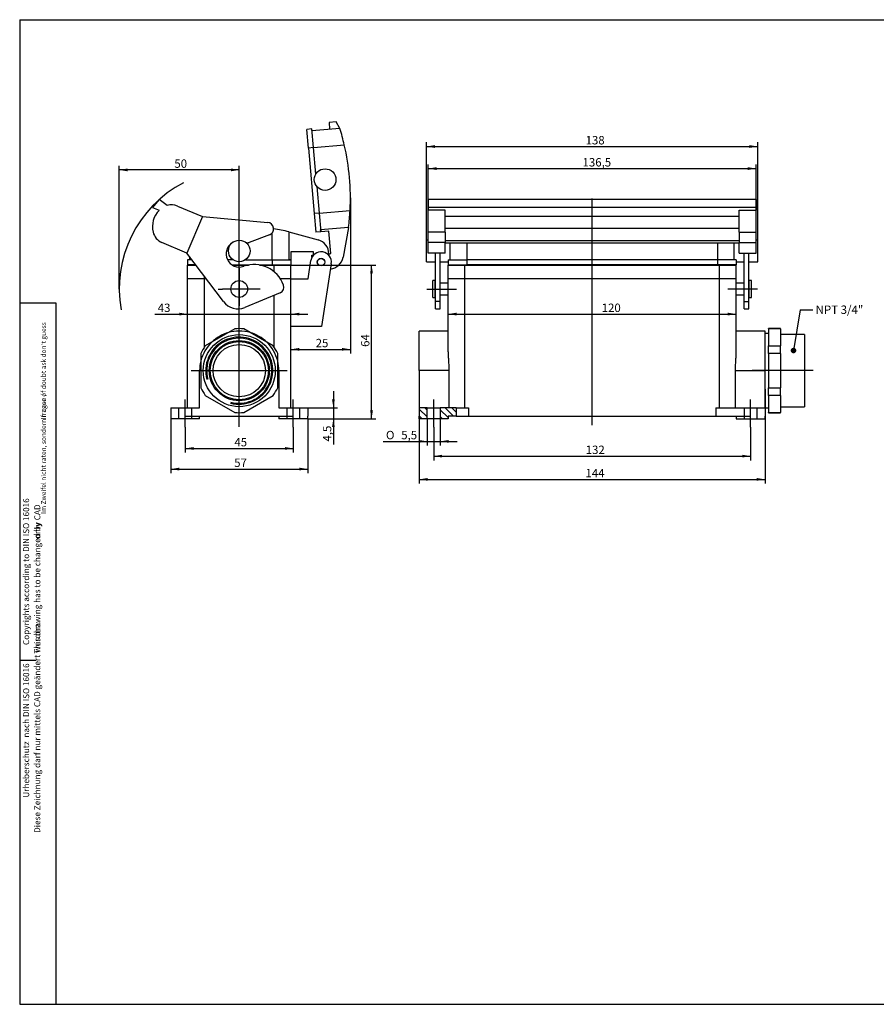
# Model space of a CAD drawing. Units: millimetres. Extents: x 5 to 591, y 5 to 415.
# Drawn here: x 5 to 362, y 5 to 415 of the extents above; entities that cross this region are included whole.
import ezdxf
from ezdxf.enums import TextEntityAlignment as Align
from ezdxf.lldxf.tags import DXFTag

# ---------------------------------------------------------------- set-up
doc = ezdxf.new("R2010")
doc.units = ezdxf.units.MM
for name, color, linetype in [('DECKEL_LAENGSBUE', 7, 'Continuous'), ('Default', 7, 'Continuous'), ('DV1_Standard', 7, 'Continuous'), ('DV2_Standard', 7, 'Continuous'), ('GRIFF_LAENGSBUEG', 7, 'Continuous'), ('H_B_24_SDR_LB_NP', 7, 'Continuous'), ('Standard', 7, 'Continuous')]:
    doc.layers.add(name, color=color, linetype=linetype)
doc.styles.add('SEACAD_seiso_ttf', font='seiso.ttf')
doc.styles.add('SEACAD_seiso_ttfI', font='seiso.ttf')
doc.styles.add('SEACAD_semeci1_ttf', font='semeci1.ttf')
tags = doc.linetypes.add('CENTER2', pattern=[28.575, 19.05, -3.175, 3.175, -3.175]).pattern_tags.tags
tags[10:11] = [DXFTag(74, 4), DXFTag(75, 0), DXFTag(340, '0'), DXFTag(46, 0.0), DXFTag(50, 0.0), DXFTag(44, 0.0), DXFTag(45, 0.0)]
tags[8:9] = [DXFTag(74, 4), DXFTag(75, 0), DXFTag(340, '0'), DXFTag(46, 0.0), DXFTag(50, 0.0), DXFTag(44, 0.0), DXFTag(45, 0.0)]
tags[6:7] = [DXFTag(74, 4), DXFTag(75, 0), DXFTag(340, '0'), DXFTag(46, 0.0), DXFTag(50, 0.0), DXFTag(44, 0.0), DXFTag(45, 0.0)]
tags[4:5] = [DXFTag(74, 4), DXFTag(75, 0), DXFTag(340, '0'), DXFTag(46, 0.0), DXFTag(50, 0.0), DXFTag(44, 0.0), DXFTag(45, 0.0)]
tags = doc.linetypes.add('HIDDEN2', pattern=[4.7625, 3.175, -1.5875]).pattern_tags.tags
tags[6:7] = [DXFTag(74, 4), DXFTag(75, 0), DXFTag(340, '0'), DXFTag(46, 0.0), DXFTag(50, 0.0), DXFTag(44, 0.0), DXFTag(45, 0.0)]
tags[4:5] = [DXFTag(74, 4), DXFTag(75, 0), DXFTag(340, '0'), DXFTag(46, 0.0), DXFTag(50, 0.0), DXFTag(44, 0.0), DXFTag(45, 0.0)]
doc.dimstyles.new('DIN', dxfattribs={"dimtxt": 3.5, "dimasz": 3.5, "dimexe": 1.75, "dimexo": 0, "dimgap": 1.75, "dimtad": 1, "dimtxsty": 'SEACAD_seiso_ttf', "dimblk1": '_SE_FILLED', "dimblk2": '_SE_FILLED', "dimsah": 1, "dimcen": 1.75, "dimadec": 0, "dimazin": 0, "dimtfac": 1, "dimtmove": 0, "dimatfit": 3, "dimfxl": 0, "dimtolj": 1, "dimarcsym": 0})

# ---------------------------------------------------------------- blocks, each defined once
blk = doc.blocks.new('SEANNOT_GROUP')
at = {"layer": 'Standard', "color": 7, "linetype": 'CENTER2'}
blk.add_line((96.46, 245.49), (96.46, 335.63), dxfattribs=at)
blk = doc.blocks.new('SEANNOT_GROUP1')
at = {"layer": 'Standard', "color": 7, "linetype": 'CENTER2'}
blk.add_line((243.46, 246.14), (243.46, 340.61), dxfattribs=at)
blk = doc.blocks.new('SEANNOT_GROUP2')
at = {"layer": 'Standard', "color": 7, "linetype": 'CENTER2'}
blk.add_line((76.46, 268.85), (116.46, 268.85), dxfattribs=at)
blk = doc.blocks.new('SEANNOT_GROUP3')
at = {"layer": 'Standard', "color": 7, "linetype": 'CENTER2'}
for p, q in [((96.46, 311.6), (96.46, 309.85)), ((96.46, 309.85), (96.46, 295.85)), ((87.71, 302.85), (89.46, 302.85)), ((103.46, 302.85), (89.46, 302.85)), ((105.21, 302.85), (103.46, 302.85)), ((96.46, 294.1), (96.46, 295.85))]:
    blk.add_line(p, q, dxfattribs=at)
blk = doc.blocks.new('SEANNOT_GROUP4')
at = {"layer": 'Standard', "color": 7, "linetype": 'CENTER2'}
blk.add_line((174.56, 302.85), (186.96, 302.85), dxfattribs=at)
blk = doc.blocks.new('SEANNOT_GROUP5')
at = {"layer": 'Standard', "color": 7, "linetype": 'CENTER2'}
blk.add_line((312.36, 302.85), (299.96, 302.85), dxfattribs=at)
blk = doc.blocks.new('SEANNOT_GROUP6')
at = {"layer": 'Standard', "color": 7, "linetype": 'CENTER2'}
blk.add_line((73.96, 245.35), (73.96, 256.85), dxfattribs=at)
blk = doc.blocks.new('SEANNOT_GROUP7')
at = {"layer": 'Standard', "color": 7, "linetype": 'CENTER2'}
blk.add_line((118.96, 245.35), (118.96, 256.85), dxfattribs=at)
blk = doc.blocks.new('SEANNOT_GROUP8')
at = {"layer": 'Standard', "color": 7, "linetype": 'CENTER2'}
blk.add_line((177.46, 245.35), (177.46, 256.85), dxfattribs=at)
blk = doc.blocks.new('SEANNOT_GROUP9')
at = {"layer": 'Standard', "color": 7, "linetype": 'CENTER2'}
blk.add_line((309.46, 245.35), (309.46, 256.85), dxfattribs=at)
blk = doc.blocks.new('SEANNOT_GROUP10')
at = {"layer": 'Standard', "color": 7, "linetype": 'CENTER2'}
blk.add_line((335.46, 268.85), (310.16, 268.85), dxfattribs=at)
blk = doc.blocks.new('SEANNOT_GROUP11')
at = {"layer": 'Standard', "linetype": 'Continuous'}
h = blk.add_hatch(color=7, dxfattribs=at)
edge = h.paths.add_edge_path()
edge.add_ellipse((327.33, 277.24), major_axis=(1.17, 0), ratio=1, start_angle=0, end_angle=360)
at = {"layer": 'Standard', "color": 7, "linetype": 'Continuous'}
blk.add_line((330.08, 294.23), (335.33, 294.23), dxfattribs=at)
blk.add_lwpolyline([(330.08, 294.23), (327.33, 277.24)], dxfattribs=at)
at = {"layer": 'Standard', "color": 7, "linetype": 'Continuous', "style": 'SEACAD_seiso_ttf'}
blk.add_text('NPT 3/4"', height=3.5, dxfattribs=at).set_placement((336.56, 295.98), align=Align.TOP_LEFT)
blk = doc.blocks.new('SE')
at = {"layer": 'H_B_24_SDR_LB_NP', "linetype": 'Continuous'}
h = blk.add_hatch(dxfattribs=at)
h.set_pattern_fill('LINE', scale=0.62992, angle=135, style=0, pattern_type=2)
h.paths.add_polyline_path([(171.46, 248.85), (174.71, 248.85), (174.71, 253.35), (171.46, 253.35), (171.46, 249.85)])
h = blk.add_hatch(dxfattribs=at)
h.set_pattern_fill('LINE', scale=0.62992, angle=135, style=0, pattern_type=2)
h.paths.add_polyline_path([(186.81, 249.85), (186.81, 253.35), (180.21, 253.35), (180.21, 248.85), (183.46, 248.85), (183.46, 249.85)])
at = {"layer": 'DECKEL_LAENGSBUE', "color": 7, "linetype": 'Continuous'}
for p, q in [((174.46, 314.2), (174.46, 323.2)), ((175.21, 323.2), (174.46, 323.2)), ((184.26, 315), (184.26, 321.89)), ((191.26, 321.89), (191.26, 315)), ((295.66, 321.89), (295.66, 315)), ((302.66, 315), (302.66, 321.89)), ((312.46, 323.2), (311.71, 323.2)), ((312.46, 314.2), (312.46, 323.2)), ((174.46, 314.2), (178.21, 314.2)), ((180.21, 314.2), (183.46, 314.2)), ((183.46, 315), (191.26, 315)), ((183.46, 315), (183.46, 312.9)), ((183.46, 312.9), (191.26, 312.9)), ((295.66, 315), (191.26, 315)), ((191.26, 315), (191.26, 312.9)), ((295.66, 312.9), (191.26, 312.9)), ((303.46, 315), (295.66, 315)), ((295.66, 315), (295.66, 312.9)), ((303.46, 312.9), (295.66, 312.9)), ((303.46, 315), (303.46, 312.9)), ((303.46, 314.2), (306.71, 314.2)), ((308.71, 314.2), (312.46, 314.2))]:
    blk.add_line(p, q, dxfattribs=at)
at = {"layer": 'DV1_Standard', "color": 7, "linetype": 'Continuous'}
blk.add_line((186.81, 253.35), (186.81, 249.85), dxfattribs=at)
at = {"layer": 'GRIFF_LAENGSBUEG', "color": 7, "linetype": 'Continuous'}
for p, q in [((311.71, 340.13), (175.21, 340.13)), ((175.21, 340.13), (175.21, 336.8)), ((311.71, 336.8), (175.21, 336.8)), ((175.21, 336.8), (175.21, 335.62)), ((311.71, 340.13), (311.71, 336.8)), ((311.71, 336.8), (311.71, 335.62)), ((182.21, 335.62), (175.21, 335.62)), ((175.21, 326.55), (175.21, 335.62)), ((182.21, 326.55), (182.21, 335.62)), ((182.21, 333.25), (304.71, 333.25)), ((304.71, 326.55), (304.71, 335.62)), ((304.71, 335.62), (311.71, 335.62)), ((311.71, 326.55), (311.71, 335.62)), ((182.21, 326.55), (175.21, 326.55)), ((175.21, 322.21), (175.21, 326.55)), ((304.71, 328), (182.21, 328)), ((182.21, 326.55), (182.21, 322.21)), ((304.71, 326.55), (311.71, 326.55)), ((304.71, 326.55), (304.71, 322.21)), ((311.71, 322.21), (311.71, 326.55)), ((175.21, 317.8), (175.21, 322.21)), ((182.21, 322.21), (175.21, 322.21)), ((304.71, 322.98), (182.21, 322.98)), ((182.21, 317.8), (182.21, 322.21)), ((304.71, 321.89), (182.21, 321.89)), ((304.71, 317.8), (304.71, 322.21)), ((304.71, 322.21), (311.71, 322.21)), ((311.71, 317.8), (311.71, 322.21)), ((178.21, 317.8), (175.21, 317.8)), ((180.21, 317.8), (178.21, 317.8)), ((178.21, 297.6), (178.21, 317.8)), ((182.21, 317.8), (180.21, 317.8)), ((180.21, 297.6), (180.21, 317.8)), ((304.71, 317.8), (306.71, 317.8)), ((306.71, 317.8), (308.71, 317.8)), ((306.71, 297.6), (306.71, 317.8)), ((308.71, 317.8), (311.71, 317.8)), ((308.71, 297.6), (308.71, 317.8)), ((178.21, 294.61), (178.21, 297.6)), ((180.21, 297.6), (178.21, 297.6)), ((180.21, 294.61), (180.21, 297.6)), ((306.71, 297.6), (308.71, 297.6)), ((306.71, 294.61), (306.71, 297.6)), ((308.71, 294.61), (308.71, 297.6)), ((178.21, 294.61), (180.21, 294.61)), ((306.71, 294.61), (308.71, 294.61))]:
    blk.add_line(p, q, dxfattribs=at)
at = {"layer": 'H_B_24_SDR_LB_NP', "color": 7, "linetype": 'Continuous'}
for p, q in [((183.45, 312.85), (190.46, 312.85)), ((183.45, 307.25), (183.45, 312.85)), ((190.46, 312.85), (296.46, 312.85)), ((190.46, 307.25), (190.46, 312.85)), ((296.46, 312.85), (303.47, 312.85)), ((296.46, 307.25), (296.46, 312.85)), ((303.47, 307.25), (303.47, 312.85)), ((177.06, 299.35), (177.06, 306.35)), ((178.06, 306.35), (177.06, 306.35)), ((178.06, 299.35), (178.06, 306.35)), ((178.21, 305.3), (178.06, 305.3)), ((183.46, 305.3), (180.21, 305.3)), ((183.45, 307.25), (190.46, 307.25)), ((183.46, 276.72), (183.46, 307.25)), ((190.46, 253.35), (190.46, 307.25)), ((190.46, 307.25), (296.46, 307.25)), ((296.46, 253.35), (296.46, 307.25)), ((296.46, 307.25), (303.47, 307.25)), ((303.46, 276.72), (303.46, 307.25)), ((306.71, 305.3), (303.46, 305.3)), ((308.86, 305.3), (308.71, 305.3)), ((308.86, 299.35), (308.86, 306.35)), ((309.86, 306.35), (308.86, 306.35)), ((309.86, 299.35), (309.86, 306.35)), ((177.06, 299.35), (178.06, 299.35)), ((178.06, 300.4), (178.21, 300.4)), ((180.21, 300.4), (183.46, 300.4)), ((303.46, 300.4), (306.71, 300.4)), ((308.71, 300.4), (308.86, 300.4)), ((308.86, 299.35), (309.86, 299.35)), ((171.46, 268.85), (171.46, 285.35)), ((183.46, 285.35), (171.46, 285.35)), ((315.46, 285.35), (303.46, 285.35)), ((315.46, 268.85), (315.46, 285.35)), ((316.96, 284.35), (315.46, 284.35)), ((316.96, 286.25), (316.96, 286.35)), ((321.96, 286.35), (316.96, 286.35)), ((316.96, 286.25), (316.96, 279.16)), ((321.96, 286.25), (316.96, 286.25)), ((321.96, 286.25), (321.96, 286.35)), ((321.96, 286.25), (321.96, 279.16)), ((331.96, 283.85), (321.96, 283.85)), ((331.96, 283.85), (331.96, 253.85)), ((316.96, 275.93), (316.96, 279.16)), ((316.96, 279.16), (321.96, 279.16)), ((321.96, 275.93), (321.96, 279.16)), ((316.96, 275.93), (316.96, 261.76)), ((321.96, 275.93), (316.96, 275.93)), ((321.96, 275.93), (321.96, 261.76)), ((183.75, 268.85), (171.46, 268.85)), ((171.46, 268.85), (171.46, 253.35)), ((183.75, 268.85), (183.75, 253.35)), ((303.17, 253.35), (303.17, 268.85)), ((303.17, 268.85), (315.46, 268.85)), ((315.46, 253.35), (315.46, 268.85)), ((316.96, 258.53), (316.96, 261.76)), ((316.96, 261.76), (321.96, 261.76)), ((316.96, 258.53), (316.96, 251.44)), ((321.96, 258.53), (316.96, 258.53)), ((321.96, 258.53), (321.96, 261.76)), ((321.96, 258.53), (321.96, 251.44)), ((171.46, 253.35), (171.46, 249.85)), ((174.71, 253.35), (171.46, 253.35)), ((174.71, 248.85), (174.71, 253.35)), ((174.71, 253.35), (180.21, 253.35)), ((180.21, 253.35), (180.21, 248.85)), ((186.81, 253.35), (180.21, 253.35)), ((186.81, 253.35), (187.32, 253.35)), ((187.32, 253.35), (191.98, 253.35)), ((191.98, 253.35), (191.98, 249.85)), ((294.95, 253.35), (294.95, 249.85)), ((294.95, 253.35), (299.61, 253.35)), ((299.61, 253.35), (305.26, 253.35)), ((305.26, 253.35), (309.46, 253.35)), ((309.46, 253.35), (315.46, 253.35)), ((315.46, 253.35), (315.46, 249.85)), ((315.46, 253.35), (316.96, 253.35)), ((316.96, 251.35), (316.96, 251.44)), ((316.96, 251.44), (321.96, 251.44)), ((316.96, 251.35), (321.96, 251.35)), ((321.96, 253.85), (331.96, 253.85)), ((321.96, 251.35), (321.96, 251.44)), ((171.46, 248.85), (171.46, 249.85)), ((174.71, 248.85), (171.46, 248.85)), ((180.21, 248.85), (174.71, 248.85)), ((183.46, 248.85), (180.21, 248.85)), ((186.81, 249.85), (183.46, 249.85)), ((183.46, 249.85), (183.46, 248.85)), ((186.81, 249.85), (187.32, 249.85)), ((187.32, 249.85), (191.98, 249.85)), ((191.98, 249.85), (294.95, 249.85)), ((294.95, 249.85), (299.61, 249.85)), ((299.61, 249.85), (305.26, 249.85)), ((303.46, 249.85), (303.46, 248.85)), ((303.46, 248.85), (315.46, 248.85)), ((305.26, 249.85), (309.46, 249.85)), ((315.46, 248.85), (315.46, 249.85))]:
    blk.add_line(p, q, dxfattribs=at)
at = {"layer": 'H_B_24_SDR_LB_NP', "color": 7, "linetype": 'HIDDEN2'}
for p, q in [((306.71, 253.35), (306.71, 248.85)), ((312.21, 248.85), (312.21, 253.35))]:
    blk.add_line(p, q, dxfattribs=at)
at = {"layer": 'H_B_24_SDR_LB_NP', "color": 7, "linetype": 'Continuous'}
for points, knots in [([(183.46, 276.72), (183.46, 276.42), (183.47, 276.11), (183.49, 275.49), (183.5, 275.17), (183.55, 274.22), (183.59, 273.57), (183.66, 272.25), (183.69, 271.59), (183.74, 270.23), (183.75, 269.54), (183.75, 268.85)], [0, 0, 0, 0, 0.125, 0.125, 0.25, 0.25, 0.5, 0.5, 0.75, 0.75, 1, 1, 1, 1]), ([(303.17, 268.85), (303.17, 269.54), (303.18, 270.22), (303.23, 271.57), (303.27, 272.24), (303.32, 273.24), (303.34, 273.57), (303.38, 274.22), (303.39, 274.55), (303.44, 275.5), (303.46, 276.12), (303.46, 276.72)], [0, 0, 0, 0, 0.25, 0.25, 0.5, 0.5, 0.625, 0.625, 0.75, 0.75, 1, 1, 1, 1])]:
    blk.add_open_spline(points, degree=3, knots=knots, dxfattribs=at)
blk = doc.blocks.new('SE1')
at = {"layer": 'DECKEL_LAENGSBUE', "color": 7, "linetype": 'HIDDEN2'}
for p, q in [((126.66, 369.52), (124.57, 369.33)), ((125.25, 361.56), (124.57, 369.33)), ((127.34, 361.75), (126.66, 369.52)), ((138.37, 369.74), (126.73, 368.72)), ((136.84, 372.42), (133.86, 372.16)), ((133.86, 372.16), (134.1, 369.37)), ((138.37, 369.74), (136.84, 372.42)), ((125.25, 361.56), (127.63, 334.27)), ((128.31, 350.65), (127.34, 361.75)), ((128.76, 345.55), (129.73, 334.45)), ((127.63, 334.27), (128.31, 326.5)), ((129.73, 334.45), (130.41, 326.68)), ((141.98, 328.5), (130.34, 327.48)), ((141.98, 328.5), (139.68, 316.05)), ((130.41, 326.68), (128.31, 326.5)), ((130.41, 326.68), (130.34, 327.48)), ((133.79, 326.98), (130.41, 326.68)), ((134.61, 317.61), (133.79, 326.98)), ((126.64, 316.92), (127.42, 316.98)), ((126.72, 315.99), (126.64, 316.92)), ((133.14, 317.48), (134.61, 317.61))]:
    blk.add_line(p, q, dxfattribs=at)
at = {"layer": 'DECKEL_LAENGSBUE', "color": 7, "linetype": 'Continuous'}
for p, q in [((127.34, 361.75), (125.25, 361.56)), ((127.34, 361.75), (140.23, 362.88)), ((129.73, 334.45), (127.63, 334.27)), ((129.73, 334.45), (142.61, 335.58)), ((110.16, 315), (110.16, 326.19)), ((117.16, 326.69), (117.16, 315)), ((117.16, 326.69), (129.36, 323.31)), ((75.76, 316.35), (75.76, 315)), ((117.96, 318.4), (117.96, 315)), ((127.36, 318.4), (117.96, 318.4)), ((127.36, 316.92), (127.36, 318.4)), ((133.76, 317.53), (133.76, 316.92)), ((76.78, 315), (74.96, 315)), ((74.96, 315), (74.96, 312.9)), ((78.36, 312.9), (74.96, 312.9)), ((93.9, 315), (91.59, 315)), ((93.48, 312.9), (100.59, 312.9)), ((99.02, 315), (110.16, 315)), ((104.73, 312.9), (110.16, 312.9)), ((110.16, 315), (117.96, 315)), ((110.16, 315), (110.16, 312.9)), ((110.16, 312.9), (117.96, 312.9)), ((117.96, 315), (117.16, 315)), ((117.96, 315), (117.96, 312.9))]:
    blk.add_line(p, q, dxfattribs=at)
at = {"layer": 'DECKEL_LAENGSBUE', "color": 7, "linetype": 'HIDDEN2'}
for centre, radius in [((132.22, 348.42), 4.5), ((130.56, 314.05), 1.5)]:
    blk.add_circle(centre, radius, dxfattribs=at)
at = {"layer": 'DECKEL_LAENGSBUE', "color": 7, "linetype": 'Continuous'}
for centre, radius in [((96.46, 318.7), 4.5), ((130.56, 314.05), 1.5)]:
    blk.add_circle(centre, radius, dxfattribs=at)
at = {"layer": 'DECKEL_LAENGSBUE', "color": 7, "linetype": 'HIDDEN2'}
for centre, radius, start, end in [((44.75, 340.77), 98, 13.036, 17.1941), ((44.75, 340.77), 98, 356.964, 13.036), ((44.75, 340.77), 98, 352.8059, 356.964), ((133.78, 317.14), 6, 276.4389, 349.5471)]:
    blk.add_arc(centre, radius, start, end, dxfattribs=at)
at = {"layer": 'DECKEL_LAENGSBUE', "color": 7, "linetype": 'Continuous'}
for centre, radius, start, end in [((96.46, 230.9), 98, 77.8059, 81.6234), ((127.76, 317.53), 6, 0, 74.5471)]:
    blk.add_arc(centre, radius, start, end, dxfattribs=at)
at = {"layer": 'DV2_Standard', "color": 7, "linetype": 'HIDDEN2'}
blk.add_arc((96.46, 302.85), 50, 117.6637, 189.9566, dxfattribs=at)
at = {"layer": 'GRIFF_LAENGSBUEG', "color": 7, "linetype": 'Continuous'}
for p, q in [((63.15, 340.13), (60.36, 336.8)), ((60.36, 336.8), (63.14, 335.62)), ((66.43, 337.65), (63.15, 340.13)), ((70.71, 337.4), (81.12, 332.99)), ((81.12, 332.99), (74.67, 317.8)), ((81.12, 332.99), (108.31, 330.59)), ((109.01, 325.37), (100.65, 322.27)), ((74.67, 317.8), (64.27, 322.21)), ((89.89, 297.6), (74.67, 317.8)), ((113.5, 301.32), (98.76, 295.19))]:
    blk.add_line(p, q, dxfattribs=at)
for centre, radius, start, end in [((68.22, 331.53), 6.37, 67, 106.3162), ((69.79, 328.83), 9.5, 134.4053, 193.8699), ((108.07, 327.9), 2.7, 290.3378, 84.9623), ((66.76, 328.08), 6.37, 193.8699, 247), ((96.49, 317.5), 5.5, 121.0387, 289.5057), ((99.96, 324.15), 2, 244.2295, 290.3378), ((102.66, 300.06), 13, 19.8316, 109.5057), ((112.54, 303.62), 2.5, 292.5655, 19.8316), ((95.88, 302.11), 7.5, 217, 292.5655)]:
    blk.add_arc(centre, radius, start, end, dxfattribs=at)
at = {"layer": 'H_B_24_SDR_LB_NP', "color": 7, "linetype": 'Continuous'}
for p, q in [((74.95, 312.85), (78.4, 312.85)), ((74.95, 307.25), (74.95, 312.85)), ((93.56, 312.85), (100.3, 312.85)), ((105.03, 312.85), (110.96, 312.85)), ((110.96, 312.85), (117.97, 312.85)), ((110.96, 310.07), (110.96, 312.85)), ((117.97, 307.25), (117.97, 312.85)), ((125.1, 307.05), (126.31, 314.72)), ((134.81, 313.37), (130.67, 287.25)), ((81.96, 307.25), (81.96, 308.13)), ((74.95, 307.25), (81.96, 307.25)), ((74.96, 253.35), (74.96, 307.25)), ((81.96, 278.64), (81.96, 307.25)), ((81.96, 307.25), (82.62, 307.25)), ((113.5, 307.25), (117.97, 307.25)), ((117.96, 253.35), (117.96, 307.25)), ((117.96, 307.05), (125.1, 307.05)), ((110.96, 278.64), (110.96, 300.26)), ((130.67, 287.25), (117.96, 287.25)), ((94.6, 286.25), (82.32, 279.16)), ((110.6, 279.16), (98.32, 286.25)), ((80.46, 275.93), (80.46, 261.76)), ((112.46, 261.76), (112.46, 275.93)), ((79.96, 253.35), (79.96, 268.85)), ((112.96, 268.85), (112.96, 253.35)), ((82.32, 258.53), (94.6, 251.44)), ((98.32, 251.44), (110.6, 258.53)), ((67.96, 253.35), (73.96, 253.35)), ((67.96, 253.35), (67.96, 249.85)), ((73.96, 253.35), (79.96, 253.35)), ((112.96, 253.35), (118.96, 253.35)), ((118.96, 253.35), (124.96, 253.35)), ((124.96, 253.35), (124.96, 249.85)), ((67.96, 249.85), (67.96, 248.85)), ((79.96, 248.85), (67.96, 248.85)), ((73.96, 249.85), (118.96, 249.85)), ((79.96, 248.85), (79.96, 249.85)), ((112.96, 249.85), (112.96, 248.85)), ((124.96, 248.85), (112.96, 248.85)), ((124.96, 248.85), (124.96, 249.85))]:
    blk.add_line(p, q, dxfattribs=at)
at = {"layer": 'H_B_24_SDR_LB_NP', "color": 7, "linetype": 'HIDDEN2'}
for p, q in [((71.21, 253.35), (71.21, 248.85)), ((76.71, 248.85), (76.71, 253.35)), ((116.21, 253.35), (116.21, 248.85)), ((121.71, 248.85), (121.71, 253.35))]:
    blk.add_line(p, q, dxfattribs=at)
at = {"layer": 'H_B_24_SDR_LB_NP', "color": 7, "linetype": 'Continuous'}
for centre, radius in [((130.56, 314.05), 1.6), ((96.46, 302.85), 3.5), ((96.46, 268.85), 15), ((96.46, 268.85), 12.52), ((96.46, 268.85), 12.12), ((96.46, 268.85), 10.9)]:
    blk.add_circle(centre, radius, dxfattribs=at)
for centre, radius, start, end in [((130.56, 314.05), 4.3, 351, 171), ((96.46, 268.85), 16.5, 105.8589, 134.1411), ((96.46, 268.85), 17.5, 83.8955, 96.1045), ((96.46, 268.85), 16.5, 45.8589, 74.1411), ((96.46, 268.85), 17.5, 143.8955, 156.1045), ((96.46, 268.85), 13.97, 255, 195), ((96.46, 268.85), 13.57, 255, 195), ((96.46, 268.85), 13.57, 255, 195), ((96.46, 268.85), 17.5, 23.8955, 36.1045), ((96.46, 268.85), 16.5, 165.8589, 180), ((96.46, 268.85), 16.5, 0, 14.1411), ((96.46, 268.85), 17.5, 203.8955, 216.1045), ((96.46, 268.85), 17.5, 323.8955, 336.1045), ((96.46, 268.85), 17.5, 263.8955, 276.1045)]:
    blk.add_arc(centre, radius, start, end, dxfattribs=at)
at = {"layer": 'H_B_24_SDR_LB_NP', "color": 7, "linetype": 'HIDDEN2'}
for radius, start, end in [(16.5, 74.1411, 105.8589), (16.5, 134.1411, 165.8589), (16.5, 14.1411, 45.8589), (10.9, 15.0038, 15.5701), (10.9, 344.4299, 350.3166), (10.9, 359.6141, 0.8754)]:
    blk.add_arc((96.46, 268.85), radius, start, end, dxfattribs=at)
blk = doc.blocks.new('DMBLK1')
at = {"layer": 'Standard', "linetype": 'Continuous'}
for points in [[(186.96, 292.99), (183.46, 292.41), (186.96, 291.82)], [(299.96, 292.99), (299.96, 291.82), (303.46, 292.41)]]:
    blk.add_hatch(color=7, dxfattribs=at).paths.add_polyline_path(points)
at = {"layer": 'Standard', "color": 7, "linetype": 'Continuous'}
blk.add_line((183.46, 292.41), (303.46, 292.41), dxfattribs=at)
at = {"layer": 'Standard', "color": 7, "linetype": 'Continuous', "style": 'SEACAD_seiso_ttf'}
blk.add_text('120', height=3.5, dxfattribs=at).set_placement((247.43, 296.78), align=Align.TOP_LEFT)
blk = doc.blocks.new('_SE_FILLED')
at = {"color": 0}
blk.add_line((0, 0), (-1, 0), dxfattribs=at)
blk.add_solid([(0, 0), (-1, -0.1665), (-1, 0.1665), (0, 0)], dxfattribs=at)
blk = doc.blocks.new('DMBLK2')
at = {"layer": 'Standard', "linetype": 'Continuous'}
for points in [[(174.96, 222.98), (174.96, 224.15), (171.46, 223.57)], [(311.96, 222.98), (315.46, 223.57), (311.96, 224.15)]]:
    blk.add_hatch(color=7, dxfattribs=at).paths.add_polyline_path(points)
at = {"layer": 'Standard', "color": 7, "linetype": 'Continuous'}
for p, q in [((315.46, 261.1), (315.46, 221.82)), ((171.46, 253.35), (171.46, 221.82)), ((171.46, 223.57), (315.46, 223.57))]:
    blk.add_line(p, q, dxfattribs=at)
at = {"layer": 'Standard', "color": 7, "linetype": 'Continuous', "style": 'SEACAD_seiso_ttf'}
blk.add_text('144', height=3.5, dxfattribs=at).set_placement((240.68, 227.94), align=Align.TOP_LEFT)
blk = doc.blocks.new('DMBLK3')
at = {"layer": 'Standard', "linetype": 'Continuous'}
for points in [[(71.46, 292.98), (71.46, 291.82), (74.96, 292.4)], [(121.46, 292.98), (117.96, 292.4), (121.46, 291.82)]]:
    blk.add_hatch(color=7, dxfattribs=at).paths.add_polyline_path(points)
at = {"layer": 'Standard', "color": 7, "linetype": 'Continuous'}
blk.add_line((61.27, 292.4), (124.96, 292.4), dxfattribs=at)
at = {"layer": 'Standard', "color": 7, "linetype": 'Continuous', "style": 'SEACAD_seiso_ttf'}
blk.add_text('43', height=3.5, dxfattribs=at).set_placement((62.5, 296.77), align=Align.TOP_LEFT)
blk = doc.blocks.new('DMBLK4')
at = {"layer": 'Standard', "linetype": 'Continuous'}
for points in [[(71.46, 227.28), (71.46, 228.44), (67.96, 227.86)], [(121.46, 227.28), (124.96, 227.86), (121.46, 228.44)]]:
    blk.add_hatch(color=7, dxfattribs=at).paths.add_polyline_path(points)
at = {"layer": 'Standard', "color": 7, "linetype": 'Continuous'}
for p, q in [((67.96, 249.85), (67.96, 226.11)), ((124.96, 248.85), (124.96, 226.11)), ((67.96, 227.86), (124.96, 227.86))]:
    blk.add_line(p, q, dxfattribs=at)
at = {"layer": 'Standard', "color": 7, "linetype": 'Continuous', "style": 'SEACAD_seiso_ttf'}
blk.add_text('57', height=3.5, dxfattribs=at).set_placement((94.35, 232.24), align=Align.TOP_LEFT)
blk = doc.blocks.new('DMBLK5')
at = {"layer": 'Standard', "linetype": 'Continuous'}
for points in [[(152.14, 309.35), (151.56, 312.85), (150.97, 309.35)], [(152.14, 252.35), (150.97, 252.35), (151.56, 248.85)]]:
    blk.add_hatch(color=7, dxfattribs=at).paths.add_polyline_path(points)
at = {"layer": 'Standard', "color": 7, "linetype": 'Continuous'}
for p, q in [((110.96, 312.85), (153.31, 312.85)), ((151.56, 248.85), (151.56, 312.85)), ((124.96, 248.85), (153.31, 248.85))]:
    blk.add_line(p, q, dxfattribs=at)
at = {"layer": 'Standard', "color": 7, "linetype": 'Continuous', "style": 'SEACAD_seiso_ttf'}
blk.add_text('64', height=3.5, rotation=90, dxfattribs=at).set_placement((147.18, 278.74), align=Align.TOP_LEFT)
blk = doc.blocks.new('DMBLK6')
at = {"layer": 'Standard', "linetype": 'Continuous'}
for points in [[(136.26, 256.85), (135.1, 256.85), (135.68, 253.35)], [(136.26, 245.35), (135.68, 248.85), (135.1, 245.35)]]:
    blk.add_hatch(color=7, dxfattribs=at).paths.add_polyline_path(points)
at = {"layer": 'Standard', "color": 7, "linetype": 'Continuous'}
for p, q in [((135.68, 260.35), (135.68, 238.1)), ((124.96, 253.35), (137.43, 253.35)), ((124.96, 248.85), (137.43, 248.85))]:
    blk.add_line(p, q, dxfattribs=at)
at = {"layer": 'Standard', "color": 7, "linetype": 'Continuous', "style": 'SEACAD_seiso_ttf'}
blk.add_text('4,5', height=3.5, rotation=90, dxfattribs=at).set_placement((131.3, 239.32), align=Align.TOP_LEFT)
blk = doc.blocks.new('DMBLK7')
at = {"layer": 'Standard', "linetype": 'Continuous'}
for points in [[(178.71, 353.59), (175.21, 353.01), (178.71, 352.42)], [(308.21, 353.59), (308.21, 352.42), (311.71, 353.01)]]:
    blk.add_hatch(color=7, dxfattribs=at).paths.add_polyline_path(points)
at = {"layer": 'Standard', "color": 7, "linetype": 'Continuous'}
for p, q in [((175.21, 335.62), (175.21, 354.76)), ((175.21, 353.01), (311.71, 353.01)), ((311.71, 331.09), (311.71, 354.76))]:
    blk.add_line(p, q, dxfattribs=at)
at = {"layer": 'Standard', "color": 7, "linetype": 'Continuous', "style": 'SEACAD_seiso_ttf'}
blk.add_text('136,5', height=3.5, dxfattribs=at).set_placement((239.45, 357.38), align=Align.TOP_LEFT)
blk = doc.blocks.new('DMBLK8')
at = {"layer": 'Standard', "linetype": 'Continuous'}
for points in [[(171.21, 238.81), (174.71, 239.4), (171.21, 239.98)], [(183.71, 238.81), (183.71, 239.98), (180.21, 239.4)]]:
    blk.add_hatch(color=7, dxfattribs=at).paths.add_polyline_path(points)
at = {"layer": 'Standard', "color": 7, "linetype": 'Continuous'}
for p, q in [((174.71, 248.85), (174.71, 237.65)), ((180.21, 248.96), (180.21, 237.65)), ((156.34, 239.4), (187.21, 239.4))]:
    blk.add_line(p, q, dxfattribs=at)
for s, style, p in [('O', 'SEACAD_semeci1_ttf', (157.57, 243.77)), ('5,5', 'SEACAD_seiso_ttf', (163.92, 243.77))]:
    blk.add_text(s, height=3.5, dxfattribs=dict(at, style=style)).set_placement(p, align=Align.TOP_LEFT)
blk = doc.blocks.new('DMBLK9')
at = {"layer": 'Standard', "linetype": 'Continuous'}
for points in [[(121.46, 277.14), (121.46, 278.3), (117.96, 277.72)], [(139.25, 277.14), (142.75, 277.72), (139.25, 278.3)]]:
    blk.add_hatch(color=7, dxfattribs=at).paths.add_polyline_path(points)
at = {"layer": 'Standard', "color": 7, "linetype": 'Continuous'}
for p, q in [((142.75, 340.77), (142.75, 275.97)), ((117.96, 277.72), (142.75, 277.72))]:
    blk.add_line(p, q, dxfattribs=at)
at = {"layer": 'Standard', "color": 7, "linetype": 'Continuous', "style": 'SEACAD_seiso_ttf'}
blk.add_text('25', height=3.5, dxfattribs=at).set_placement((128.29, 282.1), align=Align.TOP_LEFT)
blk = doc.blocks.new('DMBLK10')
at = {"layer": 'Standard', "linetype": 'Continuous'}
for points in [[(177.96, 362.78), (174.46, 362.2), (177.96, 361.61)], [(308.96, 362.78), (308.96, 361.61), (312.46, 362.2)]]:
    blk.add_hatch(color=7, dxfattribs=at).paths.add_polyline_path(points)
at = {"layer": 'Standard', "color": 7, "linetype": 'Continuous'}
for p, q in [((174.46, 323.2), (174.46, 363.95)), ((174.46, 362.2), (312.46, 362.2)), ((312.46, 323.2), (312.46, 363.95))]:
    blk.add_line(p, q, dxfattribs=at)
at = {"layer": 'Standard', "color": 7, "linetype": 'Continuous', "style": 'SEACAD_seiso_ttf'}
blk.add_text('138', height=3.5, dxfattribs=at).set_placement((240.72, 366.57), align=Align.TOP_LEFT)
blk = doc.blocks.new('DMBLK11')
at = {"layer": 'Standard', "linetype": 'Continuous'}
for points in [[(49.96, 353.04), (46.46, 352.46), (49.96, 351.87)], [(92.96, 353.04), (92.96, 351.87), (96.46, 352.46)]]:
    blk.add_hatch(color=7, dxfattribs=at).paths.add_polyline_path(points)
at = {"layer": 'Standard', "color": 7, "linetype": 'Continuous'}
for p, q in [((46.46, 302.85), (46.46, 354.21)), ((96.46, 331.52), (96.46, 354.21)), ((96.46, 352.46), (46.46, 352.46))]:
    blk.add_line(p, q, dxfattribs=at)
at = {"layer": 'Standard', "color": 7, "linetype": 'Continuous', "style": 'SEACAD_seiso_ttf'}
blk.add_text('50', height=3.5, dxfattribs=at).set_placement((69.43, 356.83), align=Align.TOP_LEFT)
blk = doc.blocks.new('DMBLK12')
at = {"layer": 'Standard', "linetype": 'Continuous'}
for points in [[(77.46, 235.86), (77.46, 237.03), (73.96, 236.45)], [(115.46, 235.86), (118.96, 236.45), (115.46, 237.03)]]:
    blk.add_hatch(color=7, dxfattribs=at).paths.add_polyline_path(points)
at = {"layer": 'Standard', "color": 7, "linetype": 'Continuous'}
for p, q in [((73.96, 245.35), (73.96, 234.7)), ((118.96, 245.35), (118.96, 234.7)), ((73.96, 236.45), (118.96, 236.45))]:
    blk.add_line(p, q, dxfattribs=at)
at = {"layer": 'Standard', "color": 7, "linetype": 'Continuous', "style": 'SEACAD_seiso_ttf'}
blk.add_text('45', height=3.5, dxfattribs=at).set_placement((94.43, 240.82), align=Align.TOP_LEFT)
blk = doc.blocks.new('DMBLK13')
at = {"layer": 'Standard', "linetype": 'Continuous'}
for points in [[(180.96, 232.67), (180.96, 233.83), (177.46, 233.25)], [(305.96, 232.67), (309.46, 233.25), (305.96, 233.83)]]:
    blk.add_hatch(color=7, dxfattribs=at).paths.add_polyline_path(points)
at = {"layer": 'Standard', "color": 7, "linetype": 'Continuous'}
for p, q in [((177.46, 245.35), (177.46, 231.5)), ((309.46, 245.35), (309.46, 231.5)), ((177.46, 233.25), (309.46, 233.25))]:
    blk.add_line(p, q, dxfattribs=at)
at = {"layer": 'Standard', "color": 7, "linetype": 'Continuous', "style": 'SEACAD_seiso_ttf'}
blk.add_text('132', height=3.5, dxfattribs=at).set_placement((240.76, 237.63), align=Align.TOP_LEFT)

msp = doc.modelspace()

# ---------------------------------------------------------------- linework, layer by layer
at = {"layer": 'Standard', "color": 7, "linetype": 'Continuous'}
for p, q in [((5, 415.014), (5, 4.954)), ((5, 415.014), (588.942, 415.014)), ((5, 297.16), (20.009, 297.16)), ((20.009, 297.16), (20.009, 4.954)), ((11.703, 148.181), (5, 148.181)), ((5, 4.954), (588.942, 4.954))]:
    msp.add_line(p, q, dxfattribs=at)

# ---------------------------------------------------------------- block references
at = {"layer": 'Standard'}
for name in ['SE1', 'SEANNOT_GROUP1', 'SE', 'SEANNOT_GROUP', 'SEANNOT_GROUP3', 'SEANNOT_GROUP4', 'SEANNOT_GROUP5', 'SEANNOT_GROUP11', 'SEANNOT_GROUP2', 'SEANNOT_GROUP10', 'SEANNOT_GROUP6', 'SEANNOT_GROUP7', 'SEANNOT_GROUP8', 'SEANNOT_GROUP9']:
    msp.add_blockref(name, (0, 0), dxfattribs=at)

# ---------------------------------------------------------------- texts
at = {"layer": 'Default', "color": 7, "linetype": 'Continuous'}
for s, style, p in [("In case of doubt ask don't guess", 'SEACAD_seiso_ttfI', (13.927, 248.546)), ('Im Zweifel nicht raten, sondern fragen / ', 'SEACAD_seiso_ttf', (13.927, 209.183))]:
    msp.add_text(s, height=2, rotation=90, dxfattribs=dict(at, style=style)).set_placement(p, align=Align.TOP_LEFT)
at = {"layer": 'Standard', "color": 7, "linetype": 'Continuous'}
for s, height, style, p in [('Copyrights according to DIN ISO 16016', 2.5, 'SEACAD_seiso_ttfI', (6.434, 154.578)), ('This drawing has to be changed by CAD', 2.5, 'SEACAD_seiso_ttfI', (11.077, 150.952)), (' only', 2.4694, 'SEACAD_seiso_ttfI', (11.107, 197.94)), ('Diese Zeichnung darf nur mittels CAD geändert werden.', 2.5, 'SEACAD_seiso_ttf', (11.053, 76.343)), ('Urheberschutz  nach DIN ISO 16016', 2.5, 'SEACAD_seiso_ttf', (6.443, 91.035))]:
    msp.add_text(s, height=height, rotation=90, dxfattribs=dict(at, style=style)).set_placement(p, align=Align.TOP_LEFT)

# ---------------------------------------------------------------- dimensions: what is measured, and where the dimension line sits
for base, p1, p2, angle, text, picture, middle, dimtype in [((174.463, 362.197), (174.463, 323.197), (312.463, 323.197), 0, '\\A1;<>', 'DMBLK10', (243.463, 362.197), 161), ((151.556, 312.846), (124.958, 248.846), (110.958, 312.846), 90, '\\A1;<>', 'DMBLK5', (151.556, 280.846), 160), ((74.958, 292.399), (74.958, 253.346), (117.958, 253.346), 0, '\\A1;<>', 'DMBLK3', (67.621, 292.399), 161), ((135.68, 248.846), (118.958, 253.346), (124.958, 248.846), 90, '\\A1;<>', 'DMBLK6', (135.68, 245.241), 160), ((174.713, 239.397), (174.713, 248.846), (180.213, 248.846), 0, '\\A1;%%C <>', 'DMBLK8', (169.754, 239.397), 161), ((73.958, 236.448), (73.958, 245.346), (118.958, 245.346), 0, '\\A1;<>', 'DMBLK12', (96.458, 236.448), 161), ((177.463, 233.251), (177.463, 245.346), (309.463, 245.346), 0, '\\A1;<>', 'DMBLK13', (243.463, 233.251), 161)]:
    dim = msp.add_linear_dim(base=base, p1=p1, p2=p2, angle=angle, text=text, dimstyle='DIN', dxfattribs=at)
    dim.commit()
    dim.dimension.update_dxf_attribs({"geometry": picture, "text_midpoint": middle, "dimtype": dimtype})
for base, p1, p2, picture, middle in [((46.458, 352.458), (96.458, 302.847), (46.458, 302.847), 'DMBLK11', (71.458, 352.458)), ((311.713, 353.008), (175.213, 326.554), (311.713, 331.086), 'DMBLK7', (243.463, 353.008)), ((303.463, 292.407), (183.463, 276.72), (303.463, 291.983), 'DMBLK1', (250.255, 292.407)), ((315.463, 223.567), (171.463, 253.346), (315.463, 261.096), 'DMBLK2', (243.463, 223.567)), ((124.958, 227.861), (67.958, 249.846), (124.958, 248.846), 'DMBLK4', (96.458, 227.861))]:
    dim = msp.add_linear_dim(base=base, p1=p1, p2=p2, text='\\A1;<>', dimstyle='DIN', dxfattribs=at)
    dim.commit()
    dim.dimension.update_dxf_attribs({"geometry": picture, "text_midpoint": middle, "dimtype": 160})
dim = msp.add_linear_dim(base=(142.753, 277.721), p1=(117.958, 307.246), p2=(142.753, 340.77), text='\\A1;<>', dimstyle='DIN', override={"dimdec": 0, "dimtdec": 0}, dxfattribs=at)
dim.commit()
dim.dimension.update_dxf_attribs({"geometry": 'DMBLK9', "text_midpoint": (130.355, 277.721), "dimtype": 160})

doc.saveas('drawing.dxf')
